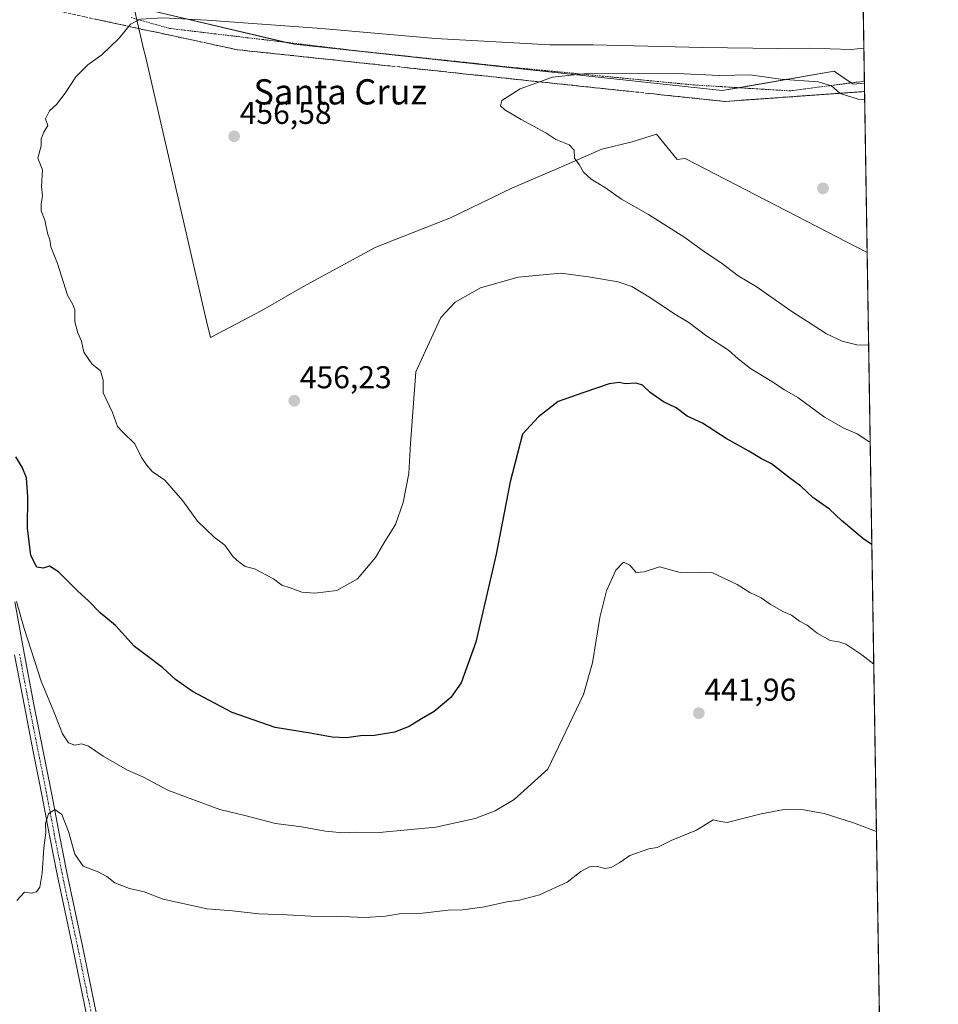
# Model space of a CAD drawing. Units: metres. Extents: x 607332 to 610785, y 4736207 to 4738574.
# Drawn here: x 610494 to 610785, y 4737428 to 4737741 of the extents above; entities that cross this region are included whole.
import ezdxf
from ezdxf.enums import TextEntityAlignment as Align

# ---------------------------------------------------------------- set-up
doc = ezdxf.new("R2010")
doc.units = ezdxf.units.M
doc.header["$MEASUREMENT"] = 0
for name, pattern in [('TRAZO_Y_PUNTO', [1, 0.5, -0.25, 0, -0.25]), ('TRAZOS', [0.75, 0.5, -0.25]), ('TRAZOSX2', [1.5, 1, -0.5])]:
    doc.linetypes.add(name, pattern=pattern)
for name, color, linetype, lineweight in [('Alambrada', 19, 'TRAZOS', 0), ('Camino', 19, 'Continuous', 0), ('Camino Cxs', 19, 'Continuous', 0), ('Camino eje', 39, 'TRAZO_Y_PUNTO', 13), ('Carátula', 7, 'Continuous', 5), ('Comarca CxS', 133, 'Continuous', 0), ('Comunidad Autónoma CxS', 142, 'Continuous', 0), ('Cultivos herbáceos CxS', 92, 'Continuous', 0), ('Curva de nivel maestra', 36, 'Continuous', 30), ('Curva de nivel normal', 36, 'Continuous', 0), ('Entidad de ámbito territorial', 19, 'Continuous', 0), ('Entidad de ámbito territorial CxS', 92, 'Continuous', 0), ('Municipio CxS', 142, 'Continuous', 0), ('Núcleo urbano', 19, 'Continuous', 0), ('Núcleo urbano CxS', 19, 'Continuous', 0), ('Provincia CxS', 1, 'Continuous', 0), ('Punto de cota en terreno', 7, 'Continuous', 0), ('Rótulo de punto de cota en terreno', 19, 'Continuous', 0), ('Talud superficial', 39, 'TRAZOSX2', 0), ('Texto cartográfico', 19, 'Continuous', 0)]:
    doc.layers.add(name, color=color, linetype=linetype, lineweight=lineweight)
doc.styles.add('Arial', font='txt', dxfattribs={"height": 0.2})

# ---------------------------------------------------------------- blocks, each defined once
blk = doc.blocks.new('*U167')
at = {"layer": 'Núcleo urbano CxS', "color": 19, "linetype": 'Continuous', "lineweight": 0}
blk.add_polyline3d([(610760.54, 4737794.69, 450.18), (610761.73, 4737720.35, 458.82), (610758.13, 4737720.04, 459.12), (610752.92, 4737723.62, 457.7), (610752.09, 4737724.19, 457.36), (610716.57, 4737718, 460.89), (610652.74, 4737724.91, 458.85), (610580.88, 4737732.7, 457.31), (610528.19, 4737745.07, 452.61)], dxfattribs=at)
blk = doc.blocks.new('*U171')
at = {"layer": 'Municipio CxS', "color": 142, "linetype": 'Continuous', "lineweight": 0}
blk.add_polyline3d([(610748.02, 4738574.39, 448.48), (610785.16, 4736261.01, 452.64), (608315.51, 4736221.97, 460.33)], dxfattribs=at)
blk = doc.blocks.new('*U173')
at = {"layer": 'Municipio CxS', "color": 142, "linetype": 'Continuous', "lineweight": 0}
blk.add_polyline3d([(610748.02, 4738574.39, 448.48), (610785.16, 4736261.01, 452.64), (608315.51, 4736221.97, 460.33)], dxfattribs=at)
blk = doc.blocks.new('*U181')
at = {"layer": 'Curva de nivel normal', "color": 36, "linetype": 'Continuous', "lineweight": 0}
for points in [[(610763.56, 4737606.43, 455), (610763.1, 4737606.66, 455), (610759.46, 4737609.12, 455), (610755.16, 4737610.88, 455), (610749.08, 4737614.39, 455), (610740.6, 4737620.59, 455), (610736.38, 4737623.05, 455), (610732.39, 4737625.66, 455), (610725.59, 4737629.83, 455), (610721.71, 4737632.88, 455), (610718.66, 4737635.7, 455), (610711.78, 4737640.1, 455), (610706.07, 4737644.44, 455), (610701.6, 4737647.1, 455), (610693.89, 4737652.29, 455), (610687.98, 4737655.82, 455), (610683.64, 4737657.34, 455), (610674.27, 4737658.93, 455), (610665.47, 4737660.05, 455), (610651.93, 4737658.82, 455), (610639.98, 4737655.48, 455), (610631.98, 4737650.9, 455), (610627.42, 4737646, 455), (610619.41, 4737628.81, 455), (610617.8, 4737606.05, 455), (610617.26, 4737596.48, 455), (610615.47, 4737587.37, 455), (610613.01, 4737580.37, 455), (610609.64, 4737574.98, 455), (610606.64, 4737569.87, 455), (610600.98, 4737563.12, 455), (610594.39, 4737559.4, 455), (610587.39, 4737558.59, 455), (610583.31, 4737558.87, 455), (610579.61, 4737560.26, 455), (610576.97, 4737561.1, 455), (610574.28, 4737563.11, 455), (610568.26, 4737566.29, 455), (610565.3, 4737567.01, 455), (610563.36, 4737568.52, 455), (610561.56, 4737570.06, 455), (610558.92, 4737573.75, 455), (610555.52, 4737576.35, 455), (610550.25, 4737581.41, 455), (610545.61, 4737587.89, 455), (610539.81, 4737594.43, 455), (610535.86, 4737597.14, 455), (610534.03, 4737599.32, 455), (610532.43, 4737601.6, 455), (610530.37, 4737605.97, 455), (610526.46, 4737609.74, 455), (610524.83, 4737611.45, 455), (610523.31, 4737615.92, 455), (610520.3, 4737622.13, 455), (610520.25, 4737626.08, 455), (610519.47, 4737629.07, 455), (610516.72, 4737631.29, 455), (610514.16, 4737635.02, 455), (610513.45, 4737638.53, 455), (610512.27, 4737641.1, 455), (610511.31, 4737644.66, 455), (610511.33, 4737648.49, 455), (610510.68, 4737650.18, 455), (610508.94, 4737653.06, 455), (610505.82, 4737663.14, 455), (610503.73, 4737668.48, 455), (610503.36, 4737670.7, 455), (610502.66, 4737672.78, 455), (610501.76, 4737676.93, 455), (610500.66, 4737679.83, 455), (610500.59, 4737682.07, 455), (610501.08, 4737684.66, 455), (610500.77, 4737687.56, 455), (610501.08, 4737692.83, 455), (610499.55, 4737696.56, 455), (610500.67, 4737700.48, 455), (610500.64, 4737702.73, 455), (610501.53, 4737704.84, 455), (610502.76, 4737706.93, 455), (610502.01, 4737709.01, 455), (610503.31, 4737711.56, 455), (610505.45, 4737713.63, 455), (610508.24, 4737717.22, 455), (610511.67, 4737722.4, 455), (610515.39, 4737726.17, 455), (610519.84, 4737729.4, 455), (610525.33, 4737734.63, 455), (610529.01, 4737739.08, 455), (610532.1, 4737740.7, 455), (610539.26, 4737741.08, 455), (610553.14, 4737740.36, 455), (610589.51, 4737737.67, 455), (610625.75, 4737734.58, 455), (610662.08, 4737732.55, 455), (610675.75, 4737732.48, 455), (610710.4, 4737731.64, 455), (610734.24, 4737731.38, 455), (610744.22, 4737731.47, 455), (610757.55, 4737731.06, 455), (610761.55, 4737731.48, 455)], [(610763.56, 4737606.43, 455)]]:
    blk.add_polyline3d(points, dxfattribs=at)
blk = doc.blocks.new('*U182')
at = {"layer": 'Curva de nivel normal', "color": 36, "linetype": 'Continuous', "lineweight": 0}
blk.add_polyline3d([(610765.54, 4737482.97, 440), (610758.24, 4737485.64, 440), (610748.92, 4737488.64, 440), (610742.4, 4737489.83, 440), (610736.28, 4737489.89, 440), (610729, 4737488.51, 440), (610718.16, 4737485.78, 440), (610716.11, 4737486.06, 440), (610713.81, 4737486.68, 440), (610708.48, 4737483.32, 440), (610700.4, 4737480.05, 440), (610696.02, 4737477.87, 440), (610693.34, 4737477.46, 440), (610687.38, 4737475.37, 440), (610684.15, 4737473.05, 440), (610681.46, 4737471.5, 440), (610679.39, 4737471.18, 440), (610677.18, 4737471.82, 440), (610674.53, 4737471.74, 440), (610671.8, 4737470.24, 440), (610667.47, 4737466.84, 440), (610658.64, 4737462.88, 440), (610652.31, 4737461.12, 440), (610648.3, 4737460.66, 440), (610641.27, 4737458.99, 440), (610634.22, 4737458.06, 440), (610629.67, 4737458, 440), (610621.56, 4737457.06, 440), (610614.3, 4737456.8, 440), (610609.8, 4737456.07, 440), (610603.4, 4737455.64, 440), (610595.89, 4737455.99, 440), (610586.2, 4737456.02, 440), (610578.64, 4737456.52, 440), (610569.64, 4737456.8, 440), (610561.31, 4737457.78, 440), (610553.31, 4737458.38, 440), (610539.38, 4737461.47, 440), (610533.29, 4737463.79, 440), (610528.67, 4737464.81, 440), (610523.95, 4737466.65, 440), (610521.44, 4737468.67, 440), (610518.68, 4737470.18, 440), (610513.97, 4737471.93, 440), (610511.3, 4737475.72, 440), (610509.31, 4737482.94, 440), (610507.24, 4737488.31, 440), (610504.92, 4737489.88, 440), (610502.93, 4737488.49, 440), (610502.06, 4737485.49, 440), (610502.08, 4737482.56, 440), (610501.47, 4737477.77, 440), (610500.98, 4737469.66, 440), (610500.2, 4737465.26, 440), (610499.18, 4737463.79, 440), (610497.54, 4737463.4, 440), (610495.35, 4737463.71, 440), (610492.97, 4737461.02, 440)], dxfattribs=at)
blk = doc.blocks.new('*U188')
at = {"layer": 'Curva de nivel normal', "color": 36, "linetype": 'Continuous', "lineweight": 0}
blk.add_polyline3d([(610492.8, 4737555.9, 445), (610495.2, 4737547.29, 445), (610500.6, 4737530.63, 445), (610505.16, 4737519.59, 445), (610507.37, 4737513.91, 445), (610509.31, 4737511.04, 445), (610511.35, 4737510.34, 445), (610513.46, 4737510.77, 445), (610515.68, 4737509.96, 445), (610520.31, 4737506.79, 445), (610528.04, 4737502.34, 445), (610532.88, 4737500.23, 445), (610541.04, 4737495.94, 445), (610557.31, 4737489.88, 445), (610565.64, 4737487.87, 445), (610574.96, 4737485.49, 445), (610583.23, 4737484.43, 445), (610590.85, 4737483.01, 445), (610596.35, 4737482.52, 445), (610600.34, 4737482.75, 445), (610607.85, 4737482.64, 445), (610625.76, 4737484.3, 445), (610638.26, 4737487.06, 445), (610644.64, 4737489.53, 445), (610650.64, 4737493.06, 445), (610661.31, 4737502.71, 445), (610672.67, 4737526.44, 445), (610675.53, 4737536.48, 445), (610677.83, 4737550.86, 445), (610679.91, 4737559.33, 445), (610682.91, 4737565.88, 445), (610685.36, 4737568.38, 445), (610687.33, 4737567.39, 445), (610689.31, 4737565.06, 445), (610691.84, 4737565.28, 445), (610696.76, 4737566.86, 445), (610703.28, 4737565.15, 445), (610709.49, 4737565.25, 445), (610713.37, 4737565.06, 445), (610721.36, 4737561.32, 445), (610725.41, 4737558.71, 445), (610728.98, 4737557.08, 445), (610731.87, 4737555.04, 445), (610736.07, 4737552.64, 445), (610738.6, 4737551.52, 445), (610741.17, 4737549.67, 445), (610743.53, 4737548.44, 445), (610746.72, 4737545.9, 445), (610750.9, 4737543.49, 445), (610753.62, 4737543.14, 445), (610755.87, 4737542.32, 445), (610760.86, 4737539.02, 445), (610764.69, 4737536.03, 445)], dxfattribs=at)
blk = doc.blocks.new('*U197')
at = {"layer": 'Curva de nivel maestra', "color": 36, "linetype": 'Continuous', "lineweight": 30}
blk.add_polyline3d([(610764.08, 4737573.94, 450), (610761.68, 4737575.62, 450), (610754.48, 4737581.65, 450), (610750.67, 4737585.25, 450), (610745.39, 4737588.86, 450), (610741.56, 4737592.47, 450), (610737.98, 4737595.1, 450), (610732.22, 4737599.57, 450), (610729.06, 4737601.19, 450), (610725.08, 4737603.58, 450), (610717.83, 4737607.66, 450), (610710.34, 4737612.44, 450), (610705.52, 4737614.75, 450), (610702.01, 4737617.32, 450), (610697.97, 4737619.21, 450), (610693.77, 4737622.19, 450), (610691.4, 4737624.56, 450), (610689.32, 4737625.16, 450), (610685.85, 4737624.97, 450), (610683.91, 4737625.4, 450), (610680.8, 4737624.96, 450), (610672.77, 4737622.27, 450), (610664.62, 4737619.41, 450), (610658.32, 4737614.52, 450), (610653.31, 4737609.05, 450), (610649.43, 4737593.9, 450), (610644.93, 4737570.89, 450), (610638.52, 4737542.98, 450), (610633.88, 4737530.12, 450), (610630.58, 4737525.48, 450), (610625.3, 4737521.02, 450), (610621.22, 4737518.72, 450), (610617.31, 4737516.22, 450), (610612.7, 4737514.42, 450), (610606.33, 4737513.42, 450), (610601.86, 4737513.31, 450), (610597.43, 4737512.7, 450), (610592.89, 4737512.88, 450), (610585.95, 4737514.18, 450), (610574.89, 4737515.96, 450), (610561.23, 4737520.72, 450), (610548.64, 4737527.38, 450), (610543.25, 4737531.14, 450), (610539.18, 4737534.9, 450), (610534.43, 4737538.42, 450), (610530.22, 4737541.59, 450), (610524.26, 4737548.28, 450), (610519.4, 4737552.31, 450), (610515.64, 4737556.1, 450), (610512.27, 4737559.15, 450), (610506.16, 4737565.29, 450), (610503.27, 4737567.13, 450), (610501.31, 4737566.46, 450), (610499.31, 4737566.75, 450), (610497.41, 4737570.52, 450), (610496.27, 4737579.15, 450), (610496.4, 4737589.14, 450), (610495.97, 4737595.14, 450), (610494.64, 4737598.48, 450), (610492.64, 4737601.81, 450)], dxfattribs=at)
blk = doc.blocks.new('5PATER')
at = {"layer": 'Carátula', "linetype": 'Continuous', "lineweight": 5}
h = blk.add_hatch(color=250, dxfattribs=at)
edge = h.paths.add_edge_path()
edge.add_ellipse((0, 0.01), major_axis=(-1.33, -1.34), ratio=0.999422, start_angle=0, end_angle=360)

msp = doc.modelspace()

# ---------------------------------------------------------------- linework, layer by layer
at = {"layer": 'Alambrada', "color": 19, "linetype": 'TRAZOS', "lineweight": 0}
msp.add_polyline3d([(610761.72, 4737720.99, 459.22), (610757, 4737720.38, 459.57), (610752.28, 4737719.76, 460.1), (610747.57, 4737719.15, 460.42), (610742.85, 4737718.54, 460.67), (610738.13, 4737717.92, 460.66), (610733.78, 4737718.19, 460.9), (610729.42, 4737718.45, 460.85), (610725.07, 4737718.72, 460.83), (610720.72, 4737718.99, 460.89), (610716.37, 4737719.26, 460.98), (610712.01, 4737719.52, 461.19), (610707.66, 4737719.79, 461.35), (610702.85, 4737720.26, 461.33), (610698.04, 4737720.72, 461.06), (610693.23, 4737721.19, 460.8), (610688.42, 4737721.65, 460.77), (610683.61, 4737722.12, 460.56), (610678.81, 4737722.59, 460.6), (610674, 4737723.05, 460.48), (610669.19, 4737723.52, 460.25), (610664.38, 4737723.98, 459.89), (610659.57, 4737724.45, 459.6), (610654.76, 4737724.91, 459.56), (610649.95, 4737725.38, 459.47), (610645.43, 4737725.86, 459.33), (610640.91, 4737726.34, 459.15), (610636.38, 4737726.83, 459.05), (610631.86, 4737727.31, 459.08), (610627.34, 4737727.79, 458.83), (610622.82, 4737728.27, 458.73), (610618.3, 4737728.75, 458.63), (610613.78, 4737729.23, 458.63), (610609.25, 4737729.72, 458.63), (610604.73, 4737730.2, 458.34), (610600.21, 4737730.68, 458.54), (610595.3, 4737731.27, 458.38), (610590.4, 4737731.86, 458.1), (610585.49, 4737732.45, 457.86), (610580.58, 4737733.04, 457.78), (610575.67, 4737733.63, 457.74), (610570.77, 4737734.22, 457.68), (610565.86, 4737734.8, 457.41), (610560.95, 4737735.39, 457.19), (610556.04, 4737735.98, 456.87), (610551.14, 4737736.57, 456.54), (610546.23, 4737737.16, 456.31), (610541.32, 4737737.75, 455.95), (610537.28, 4737738.89, 455.65), (610533.24, 4737740.03, 455.32), (610529.2, 4737741.18, 454.99)], dxfattribs=at)
at = {"layer": 'Camino', "color": 19, "linetype": 'Continuous', "lineweight": 0}
for points in [[(610492.28, 4737555.81, 444.96), (610495.27, 4737539.52, 444.16), (610498.34, 4737523.23, 442.55), (610501.14, 4737508.94, 441.38), (610503.97, 4737494.66, 440.36), (610506.32, 4737482.27, 439.4), (610508.76, 4737469.94, 438.88), (610511.19, 4737458.53, 437.91), (610513.62, 4737447.07, 437.09), (610516.67, 4737432.18, 435.93), (610519.72, 4737417.25, 434.88), (610521.04, 4737410.05, 434.4), (610522.15, 4737402.78, 433.93), (610522.62, 4737398.54, 433.68), (610522.76, 4737394.24, 433.46), (610522.73, 4737393.49, 433.42)], [(610516.69, 4737416.66, 434.79), (610513.65, 4737431.56, 436.08), (610510.6, 4737446.45, 437.01), (610508.17, 4737457.89, 438.31), (610505.74, 4737469.32, 438.67), (610503.29, 4737481.68, 439.77), (610500.94, 4737494.07, 440.4), (610498.11, 4737508.35, 441.43), (610495.3, 4737522.65, 442.53), (610492.23, 4737538.96, 443.66)]]:
    msp.add_polyline3d(points, dxfattribs=at)
at = {"layer": 'Camino Cxs', "color": 19, "linetype": 'Continuous', "lineweight": 0}
for points in [[(610492.28, 4737555.81, 444.96), (610495.27, 4737539.52, 444.16), (610498.34, 4737523.23, 442.55), (610501.14, 4737508.94, 441.38), (610503.97, 4737494.66, 440.36), (610506.32, 4737482.27, 439.4), (610508.76, 4737469.94, 438.88), (610511.19, 4737458.53, 437.91), (610513.62, 4737447.07, 437.09), (610516.67, 4737432.18, 435.93), (610519.72, 4737417.25, 434.88)], [(610516.69, 4737416.66, 434.79), (610513.65, 4737431.56, 436.08), (610510.6, 4737446.45, 437.01), (610508.17, 4737457.89, 438.31), (610505.74, 4737469.32, 438.67), (610503.29, 4737481.68, 439.77), (610500.94, 4737494.07, 440.4), (610498.11, 4737508.35, 441.43), (610495.3, 4737522.65, 442.53), (610492.23, 4737538.96, 443.66)]]:
    msp.add_polyline3d(points, dxfattribs=at)
at = {"layer": 'Camino eje', "color": 39, "linetype": 'TRAZO_Y_PUNTO', "lineweight": 13}
msp.add_polyline3d([(610493.75, 4737539.24, 443.91), (610496.82, 4737522.94, 442.32), (610498.23, 4737515.79, 441.93), (610499.63, 4737508.65, 441.4), (610502.46, 4737494.37, 440.32), (610504.81, 4737481.98, 439.58), (610507.25, 4737469.63, 438.6), (610508.47, 4737463.92, 438.35), (610509.68, 4737458.21, 438.11), (610510.9, 4737452.49, 437.43), (610512.11, 4737446.76, 436.93), (610515.16, 4737431.87, 435.98), (610518.21, 4737416.96, 434.84), (610518.86, 4737413.4, 434.6), (610519.52, 4737409.8, 434.38), (610520.07, 4737406.21, 434.11), (610520.62, 4737402.58, 433.86), (610521.08, 4737398.43, 433.6), (610521.15, 4737396.28, 433.5), (610521.21, 4737394.06, 433.39), (610521.14, 4737392.39, 433.33)], dxfattribs=at)
at = {"layer": 'Comarca CxS', "color": 133, "linetype": 'Continuous', "lineweight": 0}
msp.add_polyline3d([(608233.77, 4736220.68, 463.18), (607376.33, 4736207.12, 461.21), (607367.42, 4736780.02, 448.12), (607362.39, 4737103.44, 442.36), (607340.36, 4738520.47, 461.61), (607794.63, 4738527.66, 470.29), (607993.93, 4738530.81, 447.89), (608327.33, 4738536.09, 433.36), (609408.22, 4738553.19, 410.83), (610748.02, 4738574.39, 448.48), (610762.59, 4737666.67, 463.28), (610785.16, 4736261.01, 452.64), (609868.39, 4736246.52, 422.48), (608315.51, 4736221.97, 460.33), (608233.77, 4736220.68, 463.18)], close=True, dxfattribs=at)
msp.add_polyline3d([(608233.77, 4736220.68, 463.18), (607376.33, 4736207.12, 461.21), (607367.42, 4736780.02, 448.12), (607362.39, 4737103.44, 442.36), (607340.36, 4738520.47, 461.61), (607794.63, 4738527.66, 470.29), (607993.93, 4738530.81, 447.89), (608327.33, 4738536.09, 433.36), (609408.22, 4738553.19, 410.83), (610748.02, 4738574.39, 448.48), (610762.59, 4737666.67, 463.28), (610785.16, 4736261.01, 452.64), (609868.39, 4736246.52, 422.48), (608315.51, 4736221.97, 460.33), (608233.77, 4736220.68, 463.18)], close=True, dxfattribs=at)
at = {"layer": 'Comunidad Autónoma CxS', "color": 142, "linetype": 'Continuous', "lineweight": 0}
msp.add_polyline3d([(608233.77, 4736220.68, 463.18), (607376.33, 4736207.12, 461.21), (607367.42, 4736780.02, 448.12), (607362.39, 4737103.44, 442.36), (607340.36, 4738520.47, 461.61), (607794.63, 4738527.66, 470.29), (607993.93, 4738530.81, 447.89), (608327.33, 4738536.09, 433.36), (609408.22, 4738553.19, 410.83), (610748.02, 4738574.39, 448.48), (610785.16, 4736261.01, 452.64), (608315.51, 4736221.97, 460.33), (608233.77, 4736220.68, 463.18)], close=True, dxfattribs=at)
msp.add_polyline3d([(608233.77, 4736220.68, 463.18), (607376.33, 4736207.12, 461.21), (607367.42, 4736780.02, 448.12), (607362.39, 4737103.44, 442.36), (607340.36, 4738520.47, 461.61), (607794.63, 4738527.66, 470.29), (607993.93, 4738530.81, 447.89), (608327.33, 4738536.09, 433.36), (609408.22, 4738553.19, 410.83), (610748.02, 4738574.39, 448.48), (610785.16, 4736261.01, 452.64), (608315.51, 4736221.97, 460.33), (608233.77, 4736220.68, 463.18)], close=True, dxfattribs=at)
at = {"layer": 'Cultivos herbáceos CxS', "color": 92, "linetype": 'Continuous', "lineweight": 0}
for points in [[(610528.19, 4737745.07, 452.61), (610580.88, 4737732.7, 457.31), (610652.74, 4737724.91, 458.85), (610716.57, 4737718, 460.89), (610752.09, 4737724.19, 457.36), (610752.92, 4737723.62, 457.7), (610758.13, 4737720.04, 459.12), (610761.73, 4737720.35, 458.82), (610761.73, 4737720.35, 458.82), (610779.09, 4736639.06, 448.21)], [(610528.19, 4737745.07, 452.61), (610578.21, 4737733.32, 457.21), (610580.88, 4737732.7, 457.31), (610652.74, 4737724.91, 458.85), (610716.57, 4737718, 460.89), (610721.86, 4737718.92, 460.7), (610752.09, 4737724.19, 457.36), (610752.92, 4737723.62, 457.7), (610757.53, 4737720.45, 459.06), (610758.13, 4737720.04, 459.12), (610761.73, 4737720.35, 458.82)], [(610761.73, 4737720.35, 458.82), (610767.12, 4737384.85, 437.32), (610767.14, 4737383.46, 437.33), (610767.16, 4737382.07, 437.26), (610773.92, 4736961.16, 439.72), (610773.98, 4736957.49, 439.96), (610774.04, 4736953.79, 440.1), (610776.93, 4736773.56, 431.85), (610777.06, 4736765.4, 432.14), (610777.11, 4736762.46, 432.21), (610777.16, 4736759.53, 432.31), (610779.09, 4736639.06, 448.21)]]:
    msp.add_polyline3d(points, dxfattribs=at)
at = {"layer": 'Curva de nivel normal', "color": 36, "linetype": 'Continuous', "lineweight": 0}
msp.add_polyline3d([(610761.82, 4737715.11, 460), (610759.73, 4737715.26, 460), (610754.04, 4737717.07, 460), (610751.31, 4737719.56, 460), (610747.06, 4737720.75, 460), (610735.11, 4737721.61, 460), (610725.52, 4737722.97, 460), (610715.76, 4737722.82, 460), (610702.31, 4737723.38, 460), (610674.78, 4737723.51, 460), (610662.85, 4737722.24, 460), (610652.58, 4737718.61, 460), (610646.77, 4737714.91, 460), (610646.36, 4737713.19, 460), (610647.67, 4737711.89, 460), (610652.91, 4737708.81, 460), (610660.64, 4737704.59, 460), (610663.9, 4737702.45, 460), (610668.09, 4737700.82, 460), (610669.64, 4737699.14, 460), (610669.78, 4737696.57, 460), (610671.3, 4737694.59, 460), (610672.68, 4737692.15, 460), (610675.08, 4737689.91, 460), (610679.62, 4737687.12, 460), (610684.71, 4737683.54, 460), (610693.22, 4737678.72, 460), (610704.73, 4737671.39, 460), (610710.22, 4737667.38, 460), (610716.74, 4737663.01, 460), (610721.65, 4737659.24, 460), (610727.43, 4737655.87, 460), (610738.34, 4737648.17, 460), (610745.46, 4737643.62, 460), (610749.67, 4737640.84, 460), (610754.7, 4737638.54, 460), (610759.34, 4737637.29, 460), (610763.07, 4737637.24, 460)], dxfattribs=at)
at = {"layer": 'Entidad de ámbito territorial', "color": 19, "linetype": 'Continuous', "lineweight": 0}
msp.add_polyline3d([(610762.59, 4737666.67, 463.28), (610704.87, 4737696.48, 462.28), (610702.36, 4737696.16, 462.01), (610695.79, 4737704.19, 461.49), (610688.12, 4737701.71, 460.89), (610678.43, 4737699.47, 460.46), (610665.63, 4737693.86, 459.61), (610650.15, 4737687.15, 458.47), (610630.42, 4737677.6, 457.51), (610606.76, 4737668.37, 457.11), (610583.67, 4737655.7, 456.79), (610570.58, 4737648.19, 456.4), (610554.3, 4737639.72, 456.02), (610553.12, 4737644.83, 456.12), (610533.57, 4737729.4, 455.71), (610533.14, 4737731.23, 455.63), (610528.77, 4737750.16, 450.59)], dxfattribs=at)
msp.add_polyline3d([(610762.59, 4737666.67, 463.28), (610704.87, 4737696.48, 462.28), (610702.36, 4737696.16, 462.01), (610695.79, 4737704.19, 461.49), (610688.12, 4737701.71, 460.89), (610678.43, 4737699.47, 460.46), (610665.63, 4737693.86, 459.61), (610650.15, 4737687.15, 458.47), (610630.42, 4737677.6, 457.51), (610606.76, 4737668.37, 457.11), (610583.67, 4737655.7, 456.79), (610570.58, 4737648.19, 456.4), (610554.3, 4737639.72, 456.02), (610553.12, 4737644.83, 456.12), (610533.57, 4737729.4, 455.71), (610533.14, 4737731.23, 455.63), (610528.77, 4737750.16, 450.59)], dxfattribs=at)
at = {"layer": 'Entidad de ámbito territorial CxS', "color": 92, "linetype": 'Continuous', "lineweight": 0}
for points in [[(610748.02, 4738574.39, 448.48), (610762.59, 4737666.67, 463.28), (610704.87, 4737696.48, 462.28), (610702.36, 4737696.16, 462.01), (610695.79, 4737704.19, 461.49), (610688.12, 4737701.71, 460.89), (610678.43, 4737699.47, 460.46), (610665.63, 4737693.86, 459.61), (610650.15, 4737687.15, 458.47), (610630.42, 4737677.6, 457.51), (610606.76, 4737668.37, 457.11), (610583.67, 4737655.7, 456.79), (610570.58, 4737648.19, 456.4), (610554.3, 4737639.72, 456.02), (610553.12, 4737644.83, 456.12), (610533.57, 4737729.4, 455.71), (610533.14, 4737731.23, 455.63), (610528.77, 4737750.16, 450.59)], [(610748.02, 4738574.39, 448.48), (610762.59, 4737666.67, 463.28), (610704.87, 4737696.48, 462.28), (610702.36, 4737696.16, 462.01), (610695.79, 4737704.19, 461.49), (610688.12, 4737701.71, 460.89), (610678.43, 4737699.47, 460.46), (610665.63, 4737693.86, 459.61), (610650.15, 4737687.15, 458.47), (610630.42, 4737677.6, 457.51), (610606.76, 4737668.37, 457.11), (610583.67, 4737655.7, 456.79), (610570.58, 4737648.19, 456.4), (610554.3, 4737639.72, 456.02), (610553.12, 4737644.83, 456.12), (610533.57, 4737729.4, 455.71), (610533.14, 4737731.23, 455.63), (610528.77, 4737750.16, 450.59)], [(610528.77, 4737750.16, 450.59), (610533.14, 4737731.23, 455.63), (610533.57, 4737729.4, 455.71), (610553.12, 4737644.83, 456.12), (610554.3, 4737639.72, 456.02), (610570.58, 4737648.19, 456.4), (610583.67, 4737655.7, 456.79), (610606.76, 4737668.37, 457.11), (610630.42, 4737677.6, 457.51), (610650.15, 4737687.15, 458.47), (610665.63, 4737693.86, 459.61), (610678.43, 4737699.47, 460.46), (610688.12, 4737701.71, 460.89), (610695.79, 4737704.19, 461.49), (610702.36, 4737696.16, 462.01), (610704.87, 4737696.48, 462.28), (610762.59, 4737666.67, 463.28), (610785.16, 4736261.01, 452.64)], [(610528.77, 4737750.16, 450.59), (610533.14, 4737731.23, 455.63), (610533.57, 4737729.4, 455.71), (610553.12, 4737644.83, 456.12), (610554.3, 4737639.72, 456.02), (610570.58, 4737648.19, 456.4), (610583.67, 4737655.7, 456.79), (610606.76, 4737668.37, 457.11), (610630.42, 4737677.6, 457.51), (610650.15, 4737687.15, 458.47), (610665.63, 4737693.86, 459.61), (610678.43, 4737699.47, 460.46), (610688.12, 4737701.71, 460.89), (610695.79, 4737704.19, 461.49), (610702.36, 4737696.16, 462.01), (610704.87, 4737696.48, 462.28), (610762.59, 4737666.67, 463.28), (610785.16, 4736261.01, 452.64)]]:
    msp.add_polyline3d(points, dxfattribs=at)
at = {"layer": 'Núcleo urbano', "color": 19, "linetype": 'Continuous', "lineweight": 0}
for points in [[(610760.54, 4737794.69, 450.18), (610760.66, 4737787.1, 451.9), (610760.69, 4737785.16, 451.97), (610760.72, 4737783.21, 451.98), (610760.74, 4737782.34, 451.82), (610760.91, 4737771.73, 449.67), (610760.94, 4737769.78, 450.06), (610760.99, 4737766.25, 450.38), (610761.06, 4737761.88, 450.4), (610761.18, 4737754.87, 450.56), (610761.24, 4737751.08, 450.77), (610761.3, 4737747.08, 450.8), (610761.34, 4737744.59, 450.68), (610761.72, 4737720.99, 458.65), (610761.73, 4737720.35, 458.82)], [(610528.19, 4737745.07, 452.61), (610578.21, 4737733.32, 457.21), (610580.88, 4737732.7, 457.31), (610652.74, 4737724.91, 458.85), (610716.57, 4737718, 460.89), (610721.86, 4737718.92, 460.7), (610752.09, 4737724.19, 457.36), (610752.92, 4737723.62, 457.7), (610757.53, 4737720.45, 459.06), (610758.13, 4737720.04, 459.12), (610761.73, 4737720.35, 458.82)]]:
    msp.add_polyline3d(points, dxfattribs=at)
at = {"layer": 'Provincia CxS', "color": 1, "linetype": 'Continuous', "lineweight": 0}
msp.add_polyline3d([(610785.16, 4736261.01, 452.64), (607376.33, 4736207.12, 461.21), (607340.36, 4738520.47, 461.61), (610748.02, 4738574.39, 448.48), (610785.16, 4736261.01, 452.64)], close=True, dxfattribs=at)
msp.add_polyline3d([(610785.16, 4736261.01, 452.64), (607376.33, 4736207.12, 461.21), (607340.36, 4738520.47, 461.61), (610748.02, 4738574.39, 448.48), (610785.16, 4736261.01, 452.64)], close=True, dxfattribs=at)
at = {"layer": 'Talud superficial', "color": 39, "linetype": 'TRAZOSX2', "lineweight": 0}
for points in [[(610475.13, 4737759.72, 458.6), (610478.75, 4737752.38, 458.6), (610480.57, 4737748.71, 458.6), (610485.41, 4737747.67, 458.6), (610490.24, 4737746.63, 458.6), (610495.08, 4737745.58, 458.6), (610499.92, 4737744.54, 458.6), (610504.76, 4737743.49, 458.6), (610514.44, 4737741.41, 458.6), (610519.28, 4737740.36, 458.6), (610528.96, 4737738.28, 458.6), (610533.8, 4737737.23, 458.6), (610538.64, 4737736.19, 458.6), (610543.48, 4737735.14, 458.6), (610553.16, 4737733.06, 458.6), (610558, 4737732.01, 458.6), (610562.84, 4737730.97, 458.6), (610567.67, 4737730.46, 458.6), (610572.5, 4737729.94, 458.6), (610582.17, 4737728.92, 458.6), (610587, 4737728.4, 458.6), (610596.67, 4737727.38, 458.6)], [(610761.4, 4737740.75, 451.16), (610761.43, 4737738.83, 451.53), (610761.47, 4737736.91, 452.11), (610761.5, 4737734.99, 452.73), (610761.53, 4737733.07, 453.44), (610761.56, 4737731.15, 454.46), (610761.59, 4737729.23, 455.49), (610761.62, 4737727.31, 456.37), (610761.65, 4737725.39, 457.18), (610761.68, 4737723.47, 457.98), (610761.71, 4737721.55, 458.5), (610761.74, 4737719.63, 459.02), (610761.77, 4737717.71, 459.44), (610760.35, 4737717.61, 459.5), (610758.92, 4737717.51, 459.58), (610757.39, 4737717.4, 459.66), (610755.85, 4737717.29, 459.77), (610754.32, 4737717.18, 459.91), (610752.78, 4737717.07, 460.04), (610751.25, 4737716.96, 460.18), (610749.71, 4737716.85, 460.28), (610748.18, 4737716.74, 460.39), (610746.64, 4737716.63, 460.49), (610745.11, 4737716.52, 460.56), (610743.57, 4737716.41, 460.63), (610742.04, 4737716.3, 460.7), (610740.5, 4737716.19, 460.71), (610738.96, 4737716.08, 460.7), (610737.43, 4737715.98, 460.7), (610735.89, 4737715.87, 460.72), (610734.36, 4737715.76, 460.79), (610732.82, 4737715.65, 460.86), (610731.29, 4737715.54, 460.92), (610729.75, 4737715.43, 460.95), (610728.22, 4737715.32, 460.98), (610726.68, 4737715.21, 461.01), (610725.15, 4737715.1, 461.08), (610723.61, 4737714.99, 461.16), (610722.08, 4737714.88, 461.23), (610720.54, 4737714.77, 461.28), (610719.01, 4737714.66, 461.31), (610717.47, 4737714.55, 461.35), (610715.86, 4737714.72, 461.35), (610714.25, 4737714.89, 461.38), (610712.64, 4737715.06, 461.41), (610711.03, 4737715.23, 461.43), (610709.42, 4737715.41, 461.42), (610707.81, 4737715.58, 461.41), (610706.2, 4737715.75, 461.4), (610704.58, 4737715.92, 461.38), (610702.97, 4737716.09, 461.35), (610701.36, 4737716.26, 461.32), (610699.75, 4737716.43, 461.26), (610698.14, 4737716.6, 461.19), (610696.53, 4737716.77, 461.13), (610694.92, 4737716.95, 461.1), (610693.31, 4737717.12, 461.08), (610691.7, 4737717.29, 461.06), (610690.09, 4737717.46, 461.04), (610688.48, 4737717.63, 461.03), (610686.87, 4737717.8, 461.01), (610685.25, 4737717.97, 460.97), (610683.64, 4737718.14, 460.92), (610682.03, 4737718.31, 460.87), (610680.42, 4737718.48, 460.82), (610678.81, 4737718.65, 460.73), (610677.2, 4737718.82, 460.64), (610675.59, 4737719, 460.57), (610673.98, 4737719.17, 460.54), (610672.37, 4737719.34, 460.5), (610670.76, 4737719.51, 460.45), (610669.15, 4737719.68, 460.35), (610667.54, 4737719.85, 460.26), (610665.93, 4737720.02, 460.18), (610664.32, 4737720.19, 460.11), (610662.71, 4737720.36, 460.05), (610661.09, 4737720.54, 459.99), (610659.48, 4737720.71, 459.92), (610657.87, 4737720.88, 459.85), (610656.26, 4737721.05, 459.79), (610654.65, 4737721.22, 459.77), (610653.04, 4737721.39, 459.75), (610651.43, 4737721.56, 459.74), (610649.82, 4737721.73, 459.67), (610648.21, 4737721.9, 459.6), (610646.6, 4737722.08, 459.53), (610644.99, 4737722.25, 459.45), (610643.38, 4737722.42, 459.37), (610641.76, 4737722.59, 459.29), (610640.15, 4737722.76, 459.26), (610638.54, 4737722.93, 459.23), (610636.93, 4737723.1, 459.22), (610635.32, 4737723.27, 459.2), (610633.71, 4737723.44, 459.18), (610632.1, 4737723.62, 459.14), (610630.49, 4737723.79, 459.09), (610628.88, 4737723.96, 459.05), (610627.27, 4737724.13, 459.01), (610625.66, 4737724.3, 458.96), (610624.05, 4737724.47, 458.91), (610622.44, 4737724.64, 458.86), (610620.83, 4737724.81, 458.82), (610619.22, 4737724.98, 458.79), (610617.6, 4737725.16, 458.77), (610615.99, 4737725.33, 458.75), (610614.38, 4737725.5, 458.72), (610612.77, 4737725.67, 458.69), (610611.16, 4737725.84, 458.67), (610609.55, 4737726.01, 458.64), (610607.94, 4737726.18, 458.61), (610606.33, 4737726.35, 458.58), (610604.72, 4737726.52, 458.55), (610603.11, 4737726.69, 458.53), (610601.5, 4737726.86, 458.51), (610599.89, 4737727.03, 458.48), (610598.28, 4737727.21, 458.44), (610596.67, 4737727.38, 458.41), (610595.06, 4737727.55, 458.36), (610593.44, 4737727.72, 458.31), (610591.83, 4737727.89, 458.26), (610590.22, 4737728.06, 458.21), (610588.61, 4737728.23, 458.16), (610587, 4737728.4, 458.12), (610585.39, 4737728.57, 458.06), (610583.78, 4737728.75, 457.99), (610582.17, 4737728.92, 457.91), (610580.56, 4737729.09, 457.87), (610578.95, 4737729.26, 457.84), (610577.34, 4737729.43, 457.81), (610575.73, 4737729.6, 457.77), (610574.11, 4737729.77, 457.73), (610572.5, 4737729.94, 457.69), (610570.89, 4737730.11, 457.65), (610569.28, 4737730.29, 457.59), (610567.67, 4737730.46, 457.53), (610566.06, 4737730.63, 457.48), (610564.45, 4737730.8, 457.42), (610562.84, 4737730.97, 457.36), (610561.23, 4737731.32, 457.3), (610559.61, 4737731.66, 457.24), (610558, 4737732.01, 457.19), (610556.39, 4737732.36, 457.15), (610554.77, 4737732.71, 457.06), (610553.16, 4737733.06, 456.97), (610551.55, 4737733.41, 456.88), (610549.93, 4737733.75, 456.68), (610548.32, 4737734.1, 456.48), (610546.71, 4737734.45, 456.3), (610545.09, 4737734.79, 456.15), (610543.48, 4737735.14, 456.02), (610541.87, 4737735.49, 455.91), (610540.25, 4737735.84, 455.79), (610538.64, 4737736.19, 455.67), (610537.03, 4737736.54, 455.56), (610535.41, 4737736.88, 455.45), (610533.8, 4737737.23, 455.34), (610532.19, 4737737.58, 455.22), (610530.57, 4737737.93, 455.09), (610528.96, 4737738.28, 454.96), (610527.35, 4737738.63, 454.81), (610525.73, 4737738.97, 454.64), (610524.12, 4737739.32, 454.49), (610522.51, 4737739.67, 454.37), (610520.89, 4737740.01, 454.26), (610519.28, 4737740.36, 454.13), (610517.67, 4737740.71, 454)], [(610596.67, 4737727.38, 442.5), (610601.5, 4737726.86, 442.5), (610615.99, 4737725.33, 442.5), (610620.83, 4737724.81, 442.5), (610630.49, 4737723.79, 442.5), (610635.32, 4737723.27, 442.5), (610644.99, 4737722.25, 442.5), (610649.82, 4737721.73, 442.5), (610659.48, 4737720.71, 442.5), (610664.32, 4737720.19, 442.5), (610673.98, 4737719.17, 442.5), (610678.81, 4737718.65, 442.5), (610693.31, 4737717.12, 442.5), (610698.14, 4737716.6, 442.5), (610707.81, 4737715.58, 442.5), (610712.64, 4737715.06, 442.5), (610717.47, 4737714.55, 442.5), (610735.89, 4737715.87, 442.5), (610740.5, 4737716.19, 442.5), (610761.77, 4737717.71, 442.5)]]:
    msp.add_polyline3d(points, dxfattribs=at)

# ---------------------------------------------------------------- block references
at = {"layer": 'Curva de nivel maestra', "color": 36, "linetype": 'Continuous', "lineweight": 30}
msp.add_blockref('*U197', (0, 0), dxfattribs=at)
at = {"layer": 'Curva de nivel normal', "color": 36, "linetype": 'Continuous', "lineweight": 0}
for name in ['*U188', '*U182', '*U181']:
    msp.add_blockref(name, (0, 0), dxfattribs=at)
at = {"layer": 'Municipio CxS', "color": 142, "linetype": 'Continuous', "lineweight": 0}
for name in ['*U171', '*U173']:
    msp.add_blockref(name, (0, 0), dxfattribs=at)
at = {"layer": 'Núcleo urbano CxS', "color": 19, "linetype": 'Continuous', "lineweight": 0}
msp.add_blockref('*U167', (0, 0), dxfattribs=at)
at = {"layer": 'Punto de cota en terreno', "linetype": 'Continuous', "lineweight": 0}
for p in [(610561.84, 4737703.49, 456.58), (610748.59, 4737686.97, 463.83), (610580.9, 4737619.61, 456.23), (610709.21, 4737520.48, 441.96)]:
    msp.add_blockref('5PATER', p, dxfattribs=at)

# ---------------------------------------------------------------- texts
at = {"layer": 'Rótulo de punto de cota en terreno', "color": 19, "linetype": 'Continuous', "lineweight": 0, "style": 'Arial'}
for s, p in [('456,58', (610563.6, 4737705.25)), ('456,23', (610582.66, 4737621.37)), ('441,96', (610710.97, 4737522.24))]:
    msp.add_text(s, height=7, dxfattribs=at).set_placement(p, align=Align.BOTTOM_LEFT)
at = {"layer": 'Texto cartográfico', "color": 19, "linetype": 'Continuous', "lineweight": 0, "style": 'Arial'}
msp.add_text('Santa Cruz', height=8, dxfattribs=at).set_placement((610595.48, 4737717.61), align=Align.MIDDLE_CENTER)

doc.saveas('drawing.dxf')
